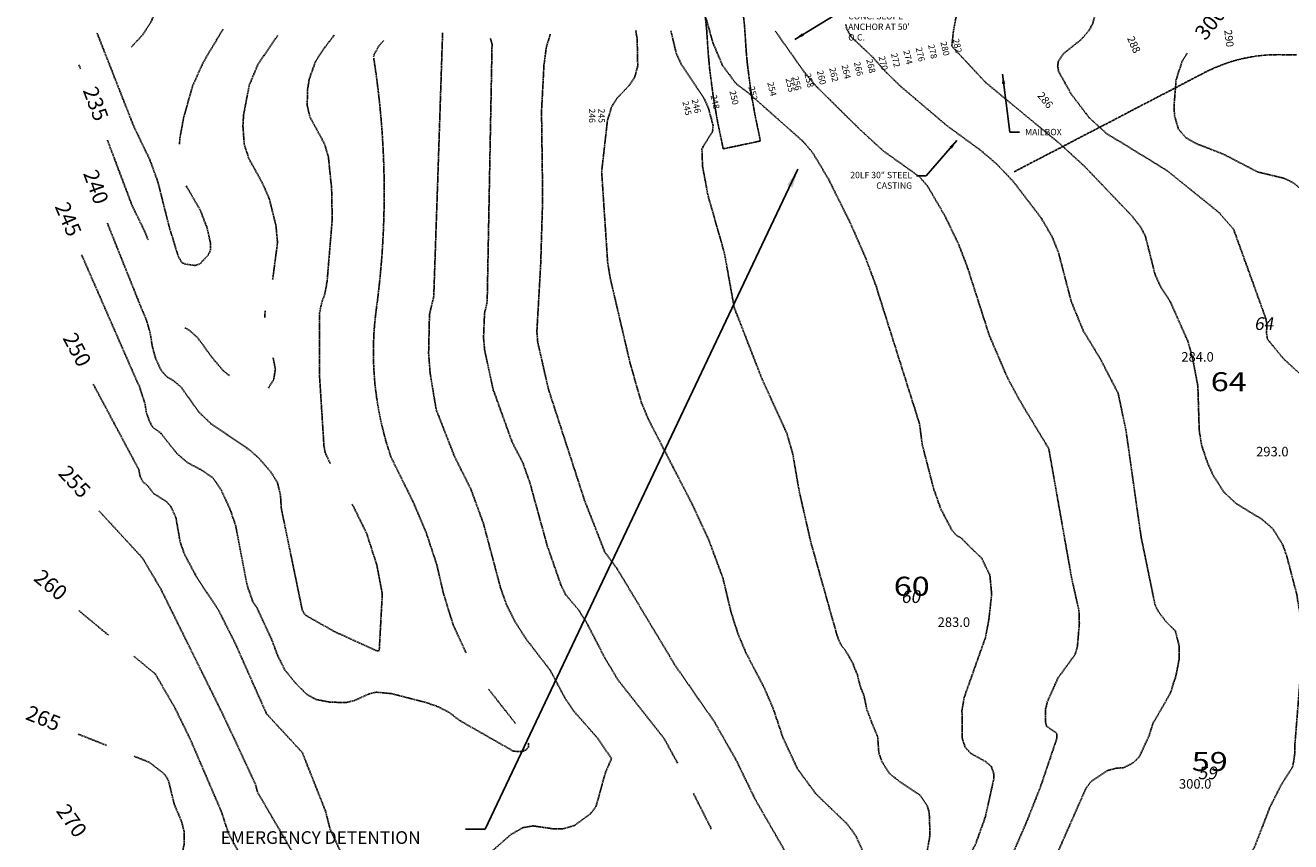
# Model space of a CAD drawing. Units: feet. Extents: x 1300410 to 1301399, y 97866 to 99842.
# Drawn here: x 1300416 to 1300816, y 99175 to 99432 of the extents above; entities that cross this region are included whole.
import ezdxf
from ezdxf.enums import TextEntityAlignment as Align

# ---------------------------------------------------------------- set-up
doc = ezdxf.new("R2010")
doc.units = ezdxf.units.FT
doc.header["$MEASUREMENT"] = 0
for name, pattern in [('05056SV02$0$HIDDEN', [0.375, 0.25, -0.125]), ('CENTER2', [1.125, 0.75, -0.125, 0.125, -0.125]), ('DOT025', [0.025, 0, -0.025])]:
    doc.linetypes.add(name, pattern=pattern)
for name, color, linetype in [('05056SV02$0$E-CN05- L-', 132, '05056SV02$0$HIDDEN'), ('05056SV02$0$E-CN05- T-', 132, 'Continuous'), ('05056SV02$0$E-CN10- L-', 143, '05056SV02$0$HIDDEN'), ('05056SV02$0$E-CN10- T-', 143, 'Continuous'), ('05056SV02$0$E-GRAV-L', 8, 'DOT025'), ('NEW CONT - TEXT', 1, 'Continuous'), ('P-PARCELELEV-T', 1, 'Continuous'), ('P-PARCENO-SC20', 1, 'Continuous'), ('P-PARCENO-SC40', 43, 'Continuous'), ('P-SSMN-T', 7, 'Continuous'), ('SHEET-TEXT', 7, 'Continuous'), ('XREF-SV', 7, 'Continuous')]:
    doc.layers.add(name, color=color, linetype=linetype)
doc.layers.add('C-ROAD-CTLN', color=1, linetype='CENTER2', lineweight=35)
doc.layers.get('XREF-SV').off()
doc.styles.add('05056SV02$0$COMPLEX', font='complex.shx')
doc.styles.add('BE100', font='bold.shx', dxfattribs={"width": 1.25, "oblique": 10, "height": 12})
doc.styles.add('BE100BIG', font='bold.shx', dxfattribs={"width": 1.25, "height": 3})
doc.styles.add('L100', font='simplex.shx', dxfattribs={"oblique": 10})
doc.styles.add('L100-SC20', font='simplex.shx', dxfattribs={"oblique": 10, "height": 2})
doc.styles.add('L100-SC40', font='simplex.shx', dxfattribs={"oblique": 10, "height": 3.2})
doc.styles.get("Standard").update_dxf_attribs({"font": 'simplex.shx'})
doc.dimstyles.new('DIM20', dxfattribs={"dimscale": 20, "dimtxt": 2, "dimasz": 0.15, "dimexe": 0.18, "dimexo": 0.0625, "dimgap": 0.09, "dimtad": 0, "dimtih": 1, "dimtoh": 1, "dimdec": 0, "dimzin": 0, "dimdsep": 46, "dimtxsty": 'L100-SC20', "dimcen": 0, "dimse1": 1, "dimse2": 1, "dimclrd": 256, "dimclre": 256, "dimclrt": 256, "dimazin": 0, "dimtfac": 1, "dimtdec": 0, "dimtofl": 0, "dimtmove": 0, "dimatfit": 3, "dimfxl": 1, "dimtolj": 1, "dimtzin": 0, "dimlwd": -1, "dimlwe": -1, "dimarcsym": 0})
doc.dimstyles.new('DIM40', dxfattribs={"dimtxt": 3.2, "dimasz": 3, "dimexe": 1, "dimexo": 1, "dimgap": 1, "dimtad": 1, "dimzin": 0, "dimdsep": 46, "dimtxsty": 'L100-SC40', "dimcen": 0.09, "dimaunit": 1, "dimadec": 4, "dimazin": 0, "dimtfac": 1, "dimtofl": 0, "dimtmove": 0, "dimatfit": 3, "dimfxl": 1, "dimtolj": 1, "dimtzin": 0, "dimarcsym": 0})

# ---------------------------------------------------------------- blocks, each defined once
blk = doc.blocks.new('lota')
blk.add_attdef('LOTDES', text='', height=0.0833).set_placement((0, 0), align=Align.CENTER)
at = {"flags": 1}
for tag in ['LOTAINF', 'LOTAAC', 'LOTASF']:
    blk.add_attdef(tag, text='', height=0.000000105, dxfattribs=at).set_placement((-0.0377, 0), align=Align.CENTER)
blk = doc.blocks.new('05056SV02')
at = {"layer": '05056SV02$0$E-CN05- L-', "flags": 128}
for points, elevation in [([(1300449.61, 99425.24), (1300453.09, 99428.97), (1300455.82, 99433.01), (1300459.69, 99442.43)], 225), ([(1300629.43, 99439.87), (1300633.32, 99426.38), (1300636.28, 99419.48), (1300640.51, 99413.78), (1300644.45, 99410.81), (1300661.75, 99395.47), (1300664.7, 99392), (1300669.59, 99383.88), (1300676.53, 99369.93), (1300681.26, 99359.2), (1300684.62, 99350.2), (1300698.41, 99306.56), (1300699.26, 99300.04), (1300702.81, 99286.27), (1300705.06, 99279.82), (1300708.56, 99273.11), (1300709.95, 99271.41), (1300711.49, 99270.55), (1300714.31, 99267.71), (1300718.07, 99264.1), (1300720.63, 99258.7), (1300721.19, 99252.76), (1300720.28, 99244.6), (1300719.22, 99239.11), (1300712.51, 99220.22), (1300711.82, 99216.17), (1300711.86, 99207.64), (1300712.02, 99206.95), (1300712.78, 99204.53), (1300714.65, 99202.55), (1300719.29, 99199.99), (1300721.1, 99198.41), (1300721.91, 99195.96), (1300721.8, 99194.25), (1300719.17, 99182.46), (1300716.08, 99173.9), (1300705.33, 99153.41), (1300701.7, 99143.57), (1300698.7, 99131.83), (1300697.91, 99124.15), (1300700.38, 99109.21), (1300703.97, 99092.6), (1300713.74, 99061.01), (1300713.9, 99058.79), (1300713.16, 99057.75), (1300710.84, 99051.76), (1300707.75, 99039.81), (1300706.09, 99036.08), (1300702.32, 99030.72)], 275), ([(1300855.07, 99206.56), (1300857.06, 99230.08), (1300857.67, 99243.02), (1300857.41, 99249.93), (1300856.61, 99257.49), (1300855.17, 99266), (1300852.96, 99275.73), (1300849.88, 99286.96), (1300847.82, 99293.06), (1300845.58, 99298.03), (1300843.18, 99302.06), (1300840.59, 99305.34), (1300834.89, 99310.39), (1300821.27, 99319.72), (1300813.31, 99326.99), (1300808.21, 99333.21), (1300807.88, 99335.29), (1300808.08, 99337.45), (1300807.72, 99339.65), (1300797.51, 99367.89), (1300792.8, 99373.24), (1300776.42, 99386.43), (1300757.34, 99398.11), (1300751.94, 99403.05), (1300746.3, 99410.48), (1300742.33, 99417.56), (1300742.01, 99419.29), (1300742.21, 99420.76), (1300743.81, 99423.2), (1300749.46, 99427.72), (1300752.11, 99430.8), (1300753.09, 99432.76), (1300753.72, 99435.09), (1300753.79, 99435.57)], 295), ([(1300608.87, 99430.57), (1300609.32, 99427.85), (1300609.5, 99419.39), (1300608.57, 99415.89), (1300606.96, 99413.39), (1300602.94, 99409.13), (1300601.16, 99406.24), (1300599.93, 99402.09), (1300598.11, 99386), (1300600.02, 99357.3), (1300600.82, 99352.45), (1300607.13, 99325.49), (1300610.71, 99313.09), (1300612.92, 99307.82), (1300626.55, 99281.41), (1300631.81, 99270.17), (1300636.4, 99257.79), (1300638.94, 99247.1), (1300641.08, 99240.43), (1300643.64, 99234.32), (1300649.41, 99223.28), (1300652.27, 99216.64), (1300655.31, 99207.56), (1300655.31, 99207.56), (1300659.93, 99197.68), (1300665.75, 99189.77), (1300675.7, 99180.2), (1300678.33, 99176.56), (1300680.69, 99171.36), (1300681.79, 99167.92), (1300682.3, 99164.18), (1300681.59, 99161.45), (1300676.39, 99154.75), (1300675.04, 99151.46), (1300674.68, 99149.36), (1300674.5, 99140.28), (1300675.58, 99133.25), (1300678.41, 99121.94), (1300678.63, 99115.93), (1300677.02, 99108.55), (1300675.28, 99104.08), (1300669.05, 99091.25), (1300663.33, 99082.19), (1300657.61, 99075.41), (1300644.17, 99062.65), (1300635.43, 99053.65), (1300629.38, 99046.76), (1300626.16, 99044.68), (1300623.09, 99043.58), (1300623.09, 99043.58), (1300621.27, 99043.34), (1300618.67, 99044.32), (1300618.67, 99044.32), (1300586.11, 99063.12), (1300520.72, 99111.7), (1300519.33, 99113.45), (1300507.3, 99119.44), (1300499.45, 99122.67), (1300490.02, 99127.77), (1300485.55, 99130.86), (1300484.46, 99132.9), (1300483.98, 99135.25), (1300482.99, 99137.51), (1300476.84, 99146.57), (1300472.23, 99152.59), (1300467.65, 99160.92), (1300465.51, 99166.54), (1300465.54, 99170.24), (1300466.35, 99173.81), (1300466.41, 99177.68), (1300465.58, 99181), (1300463.23, 99186.59), (1300461.44, 99193.91), (1300460.27, 99195.96), (1300455.37, 99199.77), (1300455.37, 99199.77), (1300455.37, 99199.77), (1300455.37, 99199.77), (1300455.37, 99199.77), (1300455.37, 99199.77), (1300450.53, 99201.68)], 265), ([(1300675.15, 99432.46), (1300675.45, 99431.08), (1300676.89, 99428.5), (1300683.75, 99422.03), (1300687.64, 99417.61), (1300692.51, 99412.87), (1300707.01, 99400.57), (1300717.75, 99392.71), (1300722.65, 99388.54), (1300728.02, 99382.9), (1300736.91, 99371.28), (1300740.31, 99365.4), (1300742.28, 99360.46), (1300746.3, 99345.06), (1300750.1, 99335.84), (1300755.41, 99327.12), (1300761.07, 99316.16), (1300763.56, 99304.56), (1300768.36, 99270.73), (1300772.76, 99249.34), (1300773.83, 99247.23), (1300776.4, 99243.88), (1300779.16, 99241.19), (1300780.35, 99236.4), (1300780.4, 99232.52), (1300779.33, 99227.03), (1300777.56, 99221.54), (1300772.06, 99211.97), (1300770.9, 99208.24), (1300767.76, 99201.46), (1300765.8, 99199.58), (1300762.88, 99198.08), (1300760.42, 99197.9), (1300757.56, 99197.1), (1300752.58, 99193.73), (1300750.97, 99191.64), (1300740.18, 99167.18), (1300734.2, 99151.92), (1300724.66, 99123.25), (1300724.34, 99120.45), (1300726.81, 99108.9), (1300729.75, 99099.62), (1300733.85, 99081.31), (1300735.32, 99072.49), (1300736.76, 99055.6), (1300736.57, 99050.75), (1300734.81, 99044.93), (1300732.76, 99040.59), (1300731.38, 99039.1), (1300728.34, 99037.28), (1300725.06, 99034.48), (1300722.46, 99029.97), (1300722.46, 99029.97), (1300722.46, 99029.97), (1300722.46, 99029.97), (1300702.72, 99007.75), (1300702.72, 99007.75), (1300702.72, 99007.75), (1300702.72, 99007.75), (1300695.41, 98995.72), (1300691.3, 98987.54), (1300683.04, 98966.11), (1300675.96, 98950.56), (1300674.84, 98949.01), (1300672.25, 98947.2), (1300661.7, 98936.73), (1300656.71, 98931.11), (1300652.32, 98924.05), (1300650.3, 98919.93), (1300648.06, 98912.67), (1300646.94, 98900.79), (1300645.85, 98895.45), (1300644.69, 98892.78), (1300642.93, 98890.05), (1300640.45, 98887.2), (1300637.1, 98884.21), (1300633.43, 98882.16), (1300631.82, 98881.94), (1300628.94, 98882.86), (1300626.38, 98885.26), (1300617.42, 98899.92), (1300615.44, 98904.48), (1300614.9, 98906.86)], 285), ([(1300494.29, 99351.97), (1300495.84, 99363.75), (1300495.33, 99369.02), (1300493.21, 99377.58), (1300491, 99382.52), (1300486.72, 99390.28), (1300485.33, 99394.67), (1300484.9, 99400.47), (1300485.15, 99404.15), (1300486.93, 99413.34), (1300489.67, 99419.89), (1300495.87, 99428.92)], 235), ([(1300526.14, 99422.24), (1300526.34, 99423.05), (1300527.93, 99425.79), (1300529.37, 99427.43)], 245), ([(1300622.07, 99199.54), (1300617.83, 99207.26), (1300603.33, 99225.66), (1300599.18, 99232.55), (1300593.4, 99243.75), (1300590.82, 99247.85), (1300586.73, 99252.65), (1300585.29, 99255.61), (1300580.94, 99268.08), (1300575.44, 99288), (1300573.18, 99294.36), (1300569.89, 99300.67), (1300563.83, 99317.46), (1300561.17, 99329.88), (1300560.84, 99333.76), (1300561.16, 99341.38), (1300561.99, 99344.91), (1300563.53, 99426.24), (1300563.53, 99426.24), (1300563.53, 99426.24), (1300563.53, 99426.24), (1300563.53, 99426.24), (1300563.53, 99426.24), (1300563.53, 99426.24), (1300563.53, 99426.24), (1300562.95, 99428.21)], 255), ([(1300433.17, 99419.76), (1300433.67, 99418.45)], 235), ([(1300442.14, 99396), (1300449.93, 99375.36), (1300454.01, 99366.99), (1300454.97, 99364.53)], 235), ([(1300434.02, 99359.77), (1300451.47, 99319.91)], 245), ([(1300491.81, 99340.06), (1300491.93, 99342.24)], 235), ([(1300466.54, 99336.81), (1300468.09, 99335.91), (1300470.64, 99333.66), (1300475.07, 99327.55), (1300478.67, 99323.28), (1300478.67, 99323.28), (1300478.67, 99323.28), (1300480.63, 99321.73)], 235), ([(1300492.94, 99317.71), (1300494.62, 99320.46), (1300495.15, 99323.7), (1300494.6, 99326.63), (1300494.37, 99327.27)], 235), ([(1300451.47, 99319.91), (1300452.29, 99318.22), (1300454.04, 99312.65), (1300454.41, 99310.23), (1300455.39, 99307.34), (1300456.44, 99305.43), (1300458.89, 99303.67), (1300464.18, 99297.02), (1300467.44, 99294.27), (1300471.81, 99291.94), (1300475.43, 99289.52), (1300478.04, 99285.65), (1300480.93, 99279.36), (1300482.61, 99274.43), (1300486.24, 99255.54), (1300488.08, 99250.3), (1300489.29, 99248.58), (1300493.97, 99238.51), (1300495.91, 99233.36), (1300498.13, 99228.93), (1300501.56, 99224.67), (1300505.03, 99221.21), (1300508.06, 99219.54), (1300512.35, 99218.75), (1300517.41, 99218.59), (1300520.12, 99219.26), (1300524.44, 99221.24), (1300526.81, 99221.88), (1300531.71, 99221.44), (1300542.7, 99218.61), (1300546.56, 99217.28), (1300549.96, 99215.5), (1300553.4, 99212.89), (1300553.4, 99212.89), (1300553.4, 99212.89), (1300553.4, 99212.89), (1300553.4, 99212.89), (1300553.4, 99212.89), (1300553.4, 99212.89), (1300553.4, 99212.89), (1300553.4, 99212.89), (1300553.4, 99212.89), (1300553.4, 99212.89), (1300570.29, 99203.26), (1300570.29, 99203.26), (1300570.29, 99203.26), (1300572.99, 99203.14), (1300574.17, 99203.64), (1300575.01, 99204.53), (1300575.03, 99205.92)], 245), ([(1300555.31, 99234.3), (1300551.22, 99243.21), (1300548.21, 99252.94), (1300546.07, 99262.15), (1300542.79, 99272.06), (1300538.81, 99281.49), (1300531.72, 99295.85), (1300531.67, 99295.97)], 245), ([(1300439.52, 99279.03), (1300453.15, 99264.25), (1300458.89, 99254.63), (1300478.75, 99214.51), (1300488.86, 99192.84), (1300489.51, 99190.37), (1300505.86, 99162.32), (1300509.64, 99155.15), (1300513.98, 99144.41), (1300517.52, 99139.48), (1300519.15, 99137.8), (1300522.05, 99136.35), (1300525.18, 99135.59), (1300528.24, 99134.13), (1300536.66, 99126.44), (1300540.5, 99122.31), (1300546.62, 99113.84), (1300551.57, 99105.96), (1300556.43, 99099.78), (1300559.17, 99097.67), (1300562.29, 99096.4), (1300565.92, 99096.1), (1300570.21, 99096.91), (1300575.29, 99098.96), (1300579.48, 99101.64), (1300581.78, 99104.52), (1300582.5, 99107.6), (1300581.95, 99110.87), (1300580.44, 99114.35), (1300570.93, 99130.23), (1300569.22, 99134.69), (1300568.39, 99139.36), (1300568.76, 99144.22), (1300570.62, 99149.29), (1300572.59, 99152.5), (1300574.63, 99154.8), (1300576.74, 99156.32), (1300578.95, 99157.19), (1300583.72, 99157.5), (1300595.19, 99156.12), (1300602.18, 99156.54), (1300611.96, 99159.35), (1300620.01, 99162.12), (1300627.12, 99165.41), (1300634.78, 99169.5), (1300635, 99169.71)], 255), ([(1300570.92, 99212.02), (1300562.35, 99222.93)], 245), ([(1300441.87, 99205.11), (1300432.86, 99208.68)], 265), ([(1300632.71, 99178.66), (1300632.29, 99179.63), (1300627.02, 99190.07)], 255)]:
    blk.add_lwpolyline(points, dxfattribs=dict(at, elevation=elevation))
at = {"layer": '05056SV02$0$E-CN05- L-', "elevation": 245, "flags": 128}
blk.add_lwpolyline([(1300526.18, 99421.85, -0.072953), (1300527.01, 99342.69, 0.117765), (1300531.67, 99295.97, -4.841561)], format="xyb", dxfattribs=at)
at = {"layer": '05056SV02$0$E-CN10- L-', "flags": 128}
for points, elevation in [([(1300631.57, 98850.37), (1300631.83, 98846.66), (1300632.43, 98845.89), (1300638.99, 98846.7), (1300642.19, 98848.03), (1300645.87, 98851.24), (1300650.37, 98856.17), (1300653.66, 98861.22), (1300671.66, 98897.67), (1300678.83, 98913.05), (1300688.32, 98935.85), (1300689.77, 98940.62), (1300690.63, 98950.12), (1300699.73, 98974.4), (1300705.09, 98986.24), (1300716.63, 99005.18), (1300716.63, 99005.18), (1300729.81, 99021.15), (1300729.81, 99021.15), (1300729.81, 99021.15), (1300729.81, 99021.15), (1300729.81, 99021.15), (1300733.75, 99025.24), (1300740.43, 99029.59), (1300742.37, 99031.83), (1300745.33, 99038.22), (1300747.92, 99046.73), (1300748.2, 99053.84), (1300745.56, 99079.52), (1300739.25, 99108.15), (1300737.78, 99121.73), (1300738.4, 99124.01), (1300749.58, 99139.35), (1300754.97, 99145.76), (1300758.93, 99149.08), (1300767.52, 99154.76), (1300772.7, 99156.75), (1300785.43, 99158.06), (1300789.96, 99159.62), (1300795.24, 99163.11), (1300801.76, 99169.44), (1300804.16, 99173.1), (1300808.99, 99185.6), (1300812.56, 99192.69), (1300816.21, 99198.42), (1300816.85, 99202.5), (1300816.9, 99205.7), (1300819.3, 99236), (1300818.96, 99243.69), (1300817.42, 99252.89), (1300814.28, 99264.89), (1300813.04, 99268.35), (1300810.04, 99273.28), (1300806.48, 99276.4), (1300798.56, 99281.18), (1300794.59, 99284.83), (1300790.89, 99290.64), (1300789.35, 99294.06), (1300787.45, 99299.73), (1300786.69, 99304.35), (1300786.25, 99318.46), (1300784.57, 99327.28), (1300783.08, 99332.59), (1300777.56, 99344.98), (1300774.58, 99349.55), (1300772.74, 99353.61), (1300769.68, 99365.73), (1300768.14, 99368.62), (1300765.44, 99372.06), (1300750.46, 99387.73), (1300742.8, 99394.74), (1300719.32, 99414.1), (1300708.6, 99425.59), (1300709.14, 99430.46), (1300710.98, 99440.22), (1300714.13, 99452.9)], 290), ([(1300478.65, 99430.97), (1300472.41, 99420.55), (1300469.05, 99413.08), (1300466.21, 99403.04), (1300465.02, 99396.61), (1300464.89, 99394.62)], 230), ([(1300437.69, 99319.01), (1300452.06, 99292.07), (1300452.5, 99289.82), (1300453.47, 99288.05), (1300454.62, 99287.28), (1300456.83, 99284.42), (1300460.67, 99282.05), (1300462.18, 99280.45), (1300463.75, 99277.02), (1300465.13, 99269.14), (1300466.55, 99265.19), (1300470.33, 99258.14), (1300477.26, 99247.66), (1300482.51, 99237.22), (1300492.36, 99215.06), (1300503.64, 99202.87), (1300503.64, 99202.87), (1300503.64, 99202.87), (1300503.64, 99202.87), (1300510.98, 99184.36), (1300510.98, 99184.36), (1300510.98, 99184.36), (1300510.98, 99184.36), (1300510.98, 99184.36), (1300512.38, 99178.85), (1300518.27, 99166.06), (1300534.93, 99141.87), (1300540.33, 99137.06), (1300545.88, 99129.18), (1300547.88, 99128.07), (1300550.52, 99128.39), (1300553.66, 99130.3), (1300554.5, 99131.41), (1300554.69, 99133.73), (1300550.41, 99142.1), (1300550.02, 99145.61), (1300552.81, 99154.17), (1300556.53, 99163.31), (1300558.81, 99166.85), (1300561.96, 99170.4), (1300569.31, 99176.85), (1300573.09, 99179.11), (1300576.43, 99179.71), (1300582.64, 99178.82), (1300585.92, 99178.76), (1300589.62, 99179.89), (1300594.59, 99183.55), (1300596.31, 99185.78), (1300599.33, 99196.57), (1300601.21, 99200.91), (1300596.72, 99207.51), (1300589.33, 99215.89), (1300586.67, 99219.75), (1300581.93, 99228.71), (1300574.3, 99238.61), (1300570.81, 99244.01), (1300568.06, 99249.56), (1300566.25, 99254.63), (1300560.83, 99274.99), (1300556.85, 99285.9), (1300551.8, 99295.94), (1300545.91, 99310.92), (1300544, 99322.42), (1300543.51, 99328.7), (1300543.78, 99340.97), (1300545.13, 99346.68), (1300546.37, 99382.8), (1300547.93, 99429.91)], 250), ([(1300467.05, 99381.5), (1300471.55, 99373.68), (1300473.63, 99368.17), (1300474.71, 99363.33), (1300474.7, 99361.33), (1300473.9, 99359.66), (1300471.23, 99356.84), (1300469.87, 99356.45), (1300466.68, 99356.86), (1300465.61, 99357.36), (1300464.5, 99359.37), (1300461.7, 99368.41), (1300458.08, 99382.78), (1300455.56, 99389.72), (1300450.45, 99400.34), (1300439.06, 99429.3), (1300438.9, 99429.74)], 230), ([(1300513.75, 99429.1), (1300510.35, 99424.66), (1300507.77, 99420.67), (1300505.85, 99415.22), (1300505.28, 99411.68), (1300505.21, 99406.88), (1300506.02, 99403.36), (1300510.64, 99394.8), (1300511.87, 99390.7), (1300512.9, 99380.84), (1300513.09, 99370.86), (1300511.48, 99351.45), (1300510.78, 99347.48), (1300509.79, 99344.83), (1300509.09, 99341.39), (1300509.13, 99320.96), (1300510.49, 99299.43), (1300510.88, 99297.38), (1300512.48, 99294)], 240), ([(1300581.91, 99429.35), (1300580.66, 99425.26), (1300579.92, 99419.69), (1300579.14, 99405.05), (1300579.5, 99377.52), (1300578.88, 99356.85), (1300577.67, 99335.66), (1300577.94, 99332.28), (1300581.33, 99317.39), (1300592.76, 99282.23), (1300599.13, 99266.02), (1300603.06, 99260.72), (1300621.25, 99230.42), (1300621.25, 99230.42), (1300633.69, 99212.52), (1300640.73, 99200.13), (1300646.52, 99188.16), (1300657.13, 99169.72), (1300658.98, 99165.34), (1300661.57, 99155.79), (1300662.34, 99151.35), (1300662.54, 99147.96), (1300662.22, 99145.15), (1300661.14, 99142.17)], 260), ([(1300619.95, 99430.46), (1300621.65, 99423.34), (1300623.31, 99419.73), (1300630.41, 99409.16), (1300631.82, 99406.05), (1300633.29, 99400.53), (1300633.1, 99398.71), (1300629.75, 99393.25), (1300629.95, 99387.73), (1300631.69, 99378.35), (1300636.81, 99360.55), (1300639.94, 99343.19), (1300648.65, 99320.8), (1300656.62, 99303.35), (1300658.46, 99296.86), (1300660.43, 99285.35), (1300664.16, 99269.02), (1300672.51, 99239.39), (1300673.67, 99236.75), (1300674.99, 99235.09), (1300676.14, 99233.19), (1300677.29, 99231.17), (1300677.93, 99229.5), (1300678.82, 99227.33), (1300679.64, 99223.94), (1300680.93, 99220.66), (1300681.75, 99216.57), (1300683.74, 99211.3), (1300685.21, 99207.87), (1300685.21, 99207.87), (1300685.56, 99202.96), (1300686.43, 99200.21), (1300688.96, 99196.24), (1300692.15, 99193.66), (1300698.56, 99189.44), (1300700.81, 99186.18), (1300701.49, 99183.92), (1300701.73, 99176.8), (1300700.54, 99170.15), (1300698.29, 99165.22), (1300692.34, 99156.67), (1300689.5, 99151.09), (1300687.31, 99143.33), (1300685.39, 99128.19), (1300686.07, 99119.23), (1300687.87, 99106.34), (1300688.51, 99103.38)], 270), ([(1300652.9, 99430.37), (1300661.91, 99417.61), (1300665.79, 99412.96), (1300679.83, 99399.1), (1300687.06, 99392.51), (1300698.41, 99384.4), (1300700.84, 99381.62), (1300706.45, 99372.06), (1300710.73, 99363.17), (1300713.49, 99355.99), (1300720.41, 99334.48), (1300726.06, 99321.27), (1300729.95, 99314.01), (1300739.21, 99298.66), (1300746.43, 99257.79), (1300748.72, 99247.67), (1300748.86, 99243.6), (1300748.25, 99236.41), (1300747.47, 99233.7), (1300742.11, 99226.35), (1300738.79, 99218.94), (1300738.13, 99216.26), (1300738.16, 99212.31), (1300738.23, 99212.11), (1300738.53, 99211.17), (1300741.71, 99208.9), (1300741.8, 99207.42), (1300736.6, 99192.05), (1300732.1, 99180.69), (1300719.88, 99152.76), (1300712.59, 99131.25), (1300711.09, 99124.72), (1300711.29, 99120.02), (1300714.19, 99105.59), (1300719.37, 99088.94), (1300724.28, 99068.97), (1300725.36, 99056.03), (1300724.9, 99053.38), (1300723.88, 99050.6), (1300722.87, 99049.19)], 280), ([(1300950.63, 99176.16), (1300967.28, 99185.33), (1300974.49, 99190.45), (1300977.3, 99193.19), (1300979.47, 99196.16), (1300980.93, 99199.4), (1300981.61, 99202.98), (1300981.44, 99206.97), (1300980.34, 99211.42), (1300978.24, 99216.41), (1300974.04, 99223.82), (1300969.74, 99229.49), (1300965.31, 99233.7), (1300960.73, 99236.73), (1300955.97, 99238.85), (1300945.78, 99241.48), (1300934.51, 99243.83), (1300928.41, 99245.59), (1300921.95, 99248.11), (1300915.11, 99251.66), (1300907.85, 99256.53), (1300899.67, 99262.99), (1300893.86, 99268.26), (1300889.53, 99273.03), (1300870.44, 99298.83), (1300869.15, 99301.43), (1300869.32, 99304.8), (1300870.79, 99308.78), (1300872.23, 99310.62), (1300877.21, 99314.51), (1300879.54, 99318.23), (1300883.7, 99327.57), (1300885.99, 99334.26), (1300886.5, 99338.1), (1300886.54, 99346.13), (1300886.23, 99348.41), (1300885.51, 99349.97), (1300883.01, 99351.88), (1300873.84, 99357.05), (1300868.33, 99358.39), (1300859.79, 99359.57), (1300842.55, 99359.67), (1300836.87, 99360.47), (1300829.87, 99362.59), (1300825.62, 99364.34), (1300823.16, 99366.07), (1300822.23, 99368.16), (1300822.31, 99375.71), (1300821.18, 99378.36), (1300816.58, 99382.4), (1300813.62, 99383.89), (1300805.12, 99385.93), (1300794.39, 99391.5), (1300785.73, 99394.88), (1300782.48, 99396.71), (1300780.15, 99399.43), (1300778.9, 99403.66), (1300778.72, 99406.53), (1300779.38, 99414.96), (1300781.32, 99420.95), (1300782.9, 99423.38)], 300), ([(1300452.67, 99343.46), (1300442.14, 99369.75)], 240), ([(1300519.32, 99281.2), (1300519.79, 99280.38), (1300523.95, 99271.98), (1300527.13, 99262.1), (1300528.9, 99252.93), (1300527.93, 99235), (1300527.21, 99234.89), (1300513.8, 99240.98), (1300504.46, 99246.26), (1300503.6, 99247.95), (1300497.05, 99279.7), (1300496.74, 99284.16), (1300495.81, 99287.96), (1300493.52, 99291.55), (1300490.05, 99295.56), (1300487.09, 99298.23), (1300474.85, 99306.53), (1300471.03, 99310.18), (1300465.36, 99318.13), (1300462.95, 99320.15), (1300461, 99321.27), (1300459.2, 99323.22), (1300457.43, 99326.88), (1300456.3, 99331.01), (1300455.68, 99334.98), (1300454.47, 99339.22), (1300452.67, 99343.46)], 240), ([(1300658.54, 99135.02), (1300656.66, 99129.84), (1300654.95, 99127.71), (1300635, 99112.27), (1300625.84, 99106.38), (1300615.18, 99100.64), (1300615.18, 99100.64), (1300615.18, 99100.64), (1300615.18, 99100.64), (1300615.18, 99100.64), (1300615.18, 99100.64), (1300603.42, 99092.96), (1300603.42, 99092.96), (1300603.42, 99092.96), (1300601.17, 99087.07), (1300601.17, 99087.07), (1300601.29, 99079.1), (1300602.59, 99069.03), (1300602.15, 99068.2), (1300600.81, 99068.07), (1300589.58, 99072.07), (1300582.19, 99075.35), (1300576.01, 99078.59), (1300570.77, 99081.85), (1300562.21, 99088.63), (1300545.9, 99104.75), (1300534.27, 99114.93), (1300526.01, 99121.35), (1300524.4, 99123.35), (1300519.02, 99126.16), (1300509.63, 99128.78), (1300506.86, 99130.21), (1300502.18, 99134.64), (1300497, 99141.45), (1300493.66, 99146.94), (1300484.84, 99169.06), (1300480.28, 99177.53), (1300478.19, 99184.01), (1300468.28, 99207.1), (1300463.51, 99216.81), (1300457.3, 99227.58), (1300457.3, 99227.58), (1300457.3, 99227.58), (1300450.48, 99233.22)], 260)]:
    blk.add_lwpolyline(points, dxfattribs=dict(at, elevation=elevation))
at = {"layer": '05056SV02$0$E-CN10- L-', "color": 143, "elevation": 260, "flags": 128}
blk.add_lwpolyline([(1300442.47, 99239.86), (1300433.14, 99247.59)], dxfattribs=at)
at = {"layer": '05056SV02$0$E-GRAV-L'}
blk.add_line((1300648.22, 99395.69), (1300636.48, 99393.22), dxfattribs=at)
for points in [[(1300636.48, 99393.22), (1300634.62, 99402.11), (1300633.35, 99409.56), (1300632.21, 99418.24), (1300631.77, 99422.94), (1300631.23, 99431.03), (1300630.1, 99441.08)], [(1300648.22, 99395.69), (1300646.41, 99404.35), (1300645.22, 99411.34), (1300644.14, 99419.59), (1300643.73, 99423.91), (1300643.19, 99432.1), (1300642.08, 99441.97)]]:
    blk.add_lwpolyline(points, dxfattribs=at)
at = {"layer": '05056SV02$0$E-CN05- T-', "style": '05056SV02$0$COMPLEX'}
for s, rotation, p in [('235', 290.6714, (1300437.9, 99407.22)), ('245', 293.4909, (1300429.24, 99370.78)), ('255', 312.692, (1300431.38, 99287.85)), ('265', 338.4093, (1300421.7, 99213.09))]:
    blk.add_text(s, height=4.8, rotation=rotation, dxfattribs=at).set_placement(p, align=Align.MIDDLE)
at = {"layer": '05056SV02$0$E-CN10- T-', "style": '05056SV02$0$COMPLEX'}
for s, rotation, p in [('300', 51.8716, (1300790.63, 99432.52)), ('240', 290.2975, (1300437.98, 99381.01)), ('250', 298.0757, (1300432.04, 99329.6)), ('260', 320.3807, (1300423.89, 99255.24)), ('270', 305.4705, (1300430.39, 99181))]:
    blk.add_text(s, height=4.8, rotation=rotation, dxfattribs=at).set_placement(p, align=Align.MIDDLE)

msp = doc.modelspace()

# ---------------------------------------------------------------- linework, layer by layer
at = {"layer": 'C-ROAD-CTLN', "color": 40, "linetype": 'CENTER2', "lineweight": -3}
for p, q in [((1300811.829, 99422.917), (1300817.413, 99422.878)), ((1300728.243, 99385.951), (1300788.388, 99417.267))]:
    msp.add_line(p, q, dxfattribs=at)
at = {"layer": 'C-ROAD-CTLN', "color": 40, "linetype": 'CENTER2', "lineweight": -3, "extrusion": (0, 0, -1)}
msp.add_arc((-1300811.479, 99372.918), 50, 62.49541, 90.4015, dxfattribs=at)

# ---------------------------------------------------------------- block references
at = {"layer": 'P-PARCENO-SC40'}
ref = msp.add_blockref('lota', (1300795.996, 99316.784), dxfattribs=dict(at, xscale=144.0576230492197, yscale=144.0576230492197, zscale=144.0576230492197))
ref.add_attrib('LOTDES', '64', dxfattribs={"height": 6, "style": 'BE100', "oblique": 10, "width": 1.25}).set_placement((1300795.996, 99316.784), align=Align.CENTER)
ref = msp.add_blockref('lota', (1300695.956, 99252.283), dxfattribs=dict(at, xscale=144.0576230492197, yscale=144.0576230492197, zscale=144.0576230492197))
ref.add_attrib('LOTDES', '60', dxfattribs={"height": 6, "style": 'BE100', "oblique": 10, "width": 1.25}).set_placement((1300695.956, 99252.283), align=Align.CENTER)
ref = msp.add_blockref('lota', (1300790.009, 99197.011), dxfattribs=dict(at, xscale=144.0576230492197, yscale=144.0576230492197, zscale=144.0576230492197))
ref.add_attrib('LOTDES', '59', dxfattribs={"height": 6, "style": 'BE100', "oblique": 10, "width": 1.25}).set_placement((1300790.009, 99197.011), align=Align.CENTER)
at = {"layer": 'XREF-SV'}
msp.add_blockref('05056SV02', (0, 0), dxfattribs=at)

# ---------------------------------------------------------------- texts
at = {"layer": 'NEW CONT - TEXT', "linetype": 'Continuous', "lineweight": -3, "char_height": 2.4, "attachment_point": 5, "style": 'L100'}
for s, insert, rotation in [('290', (1300795.792, 99428.007, 290), 276.81969), ('288', (1300765.78, 99425.967, 288), 294.24947), ('286', (1300737.87, 99408.378, 286), 309.59268)]:
    msp.add_mtext(s, dxfattribs=dict(at, insert=insert, rotation=rotation))
at = {"layer": 'NEW CONT - TEXT', "char_height": 2, "width": 6.00659, "attachment_point": 5, "style": 'L100-SC20'}
for s, insert, rotation in [('280', (1300706.224, 99424.762, 288), 283.16472), ('282', (1300710.121, 99425.674, 288), 283.16472), ('270', (1300686.738, 99420.205, 288), 283.16472), ('272', (1300690.635, 99421.116, 288), 283.16472), ('274', (1300694.532, 99422.028, 288), 283.16472), ('276', (1300698.43, 99422.939, 288), 283.16472), ('278', (1300702.327, 99423.851, 288), 283.16472), ('262', (1300671.149, 99416.558, 288), 283.16472), ('262', (1300671.149, 99416.558, 288), 283.16472), ('264', (1300675.046, 99417.47, 288), 283.16472), ('264', (1300675.046, 99417.47, 288), 283.16472), ('266', (1300678.944, 99418.382, 288), 283.16472), ('266', (1300678.944, 99418.382, 288), 283.16472), ('268', (1300682.841, 99419.293, 288), 283.16472), ('268', (1300682.841, 99419.293, 288), 283.16472), ('255', (1300657.354, 99413.301, 535.504), 283.16472), ('256', (1300659.464, 99413.825, 282.003), 283.16472), ('258', (1300663.359, 99414.736, 284.002), 283.16472), ('260', (1300667.254, 99415.647, 286.001), 283.16472), ('250', (1300639.658, 99409.319, 273.218), 283.16472), ('252', (1300645.646, 99410.666, 276.173), 283.16472), ('254', (1300651.627, 99412.012, 279.125), 283.16472), ('245', (1300624.812, 99405.978, 265.891), 283.16472), ('246', (1300627.748, 99406.639, 267.34), 283.16472), ('248', (1300633.664, 99407.97, 270.259), 283.16472), ('246', (1300594.841, 99403.669, 265.891), 270.22723), ('245', (1300597.851, 99403.656, 267.34), 270.22723)]:
    msp.add_mtext(s, dxfattribs=dict(at, insert=insert, rotation=rotation))
at = {"layer": 'P-PARCELELEV-T', "char_height": 3, "width": 12.11538, "attachment_point": 2, "style": 'BE100BIG'}
for s, insert in [('284.0', (1300786.155, 99329.114)), ('293.0', (1300809.76, 99299.238)), ('283.0', (1300709.254, 99245.457)), ('300.0', (1300785.403, 99194.453))]:
    msp.add_mtext(s, dxfattribs=dict(at, insert=insert))
at = {"layer": 'P-PARCENO-SC20'}
for s, insert, char_height, width, attachment_point, style in [("\\A1;CONC. SLOPE ANCHOR AT 50' O.C.", (1300675.918, 99431.708, -6), 2, 23.20498, 4, 'L100-SC20'), ('\\A1;20LF 30" STEEL CASTING', (1300696.085, 99383.296), 2, 23.59926, 6, 'L100-SC20'), ('{\\Q10;64}', (1300807.037, 99340.103), 4, 4.13204, 2, 'BE100'), ('{\\Q10;60}', (1300695.622, 99254.012), 4, 4.13204, 2, 'BE100'), ('{\\Q10;59}', (1300789.258, 99198.42), 4, 4.13204, 2, 'BE100')]:
    msp.add_mtext(s, dxfattribs=dict(at, insert=insert, char_height=char_height, width=width, attachment_point=attachment_point, style=style))
at = {"layer": 'P-SSMN-T', "insert": (1300477.886, 99140.694), "char_height": 4, "attachment_point": 7, "style": 'L100-SC40'}
msp.add_mtext('EMERGENCY DETENTION \\PPOND OVERFLOW INLET \\PBEE-HIVE STRUCTURE \\P(CB TYPE II-54"%%C)\\P{\\C101;RIM=28.50 \\PINV. \\H0.8x;( 12")\\H1.25x;=26.00}', dxfattribs=at)
at = {"layer": 'SHEET-TEXT', "insert": (1300731.736, 99398.514), "char_height": 2, "attachment_point": 4, "style": 'L100-SC20'}
msp.add_mtext('\\A1;MAILBOX', dxfattribs=at)

# ---------------------------------------------------------------- leaders
at = {"layer": 'P-PARCENO-SC20', "annotation_type": 0, "has_hookline": 1}
for points, hookline_direction, text_width in [([(1300659.054, 99427.718, -6), (1300671.483, 99435.244, -6), (1300674.483, 99435.244, -6)], 0, 20.028), ([(1300710.23, 99395.829), (1300700.475, 99384.726), (1300697.475, 99384.726)], 1, 22.885)]:
    msp.add_leader(points, dimstyle='DIM20', dxfattribs=dict(at, hookline_direction=hookline_direction, text_width=text_width))
at = {"layer": 'P-SSMN-T'}
msp.add_leader([(1300660.068, 99386.808), (1300561.325, 99178.656), (1300555.102, 99178.656)], dimstyle='DIM40', override={"dimscale": 60, "dimasz": 0.1, "dimtad": 0, "dimclrd": 256}, dxfattribs=at)
at = {"layer": 'SHEET-TEXT', "annotation_type": 0, "has_hookline": 1, "hookline_direction": 0, "text_width": 12.543}
msp.add_leader([(1300724.585, 99416.731), (1300726.936, 99398.514), (1300729.936, 99398.514)], dimstyle='DIM20', override={"dimfxl": 5, "dimarcsym": 2}, dxfattribs=at)

doc.saveas('drawing.dxf')
